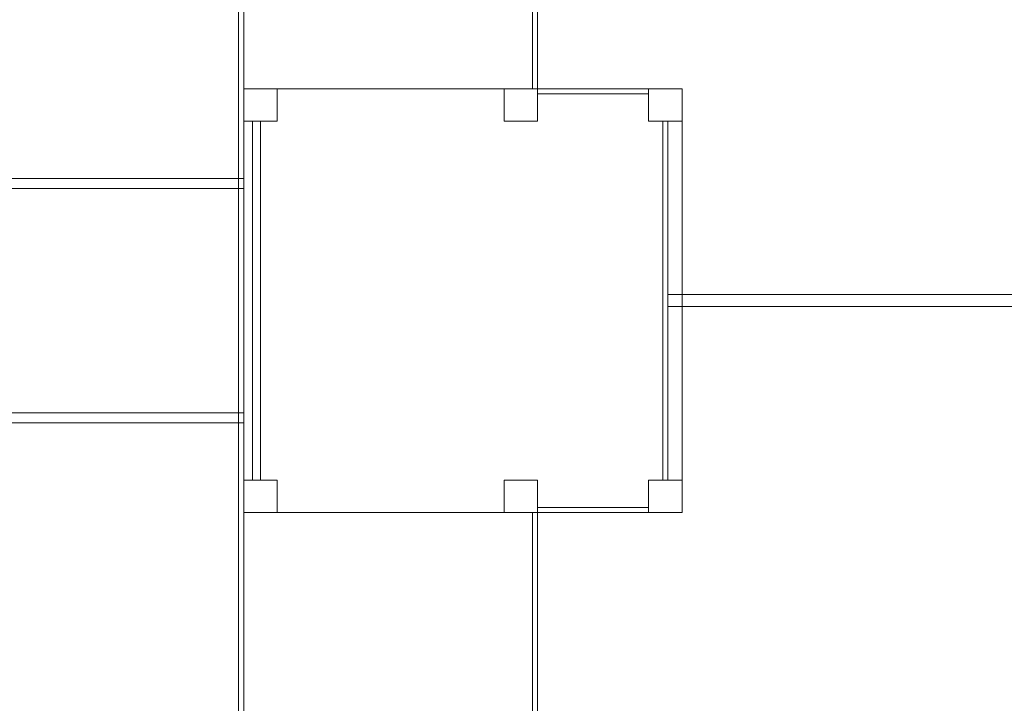
# Model space of a CAD drawing. Units: centimetres. Extents: x -27.7 to 4.6, y 3.5 to 20.1.
# Drawn here: x -20.1 to -16.3, y 10.3 to 12.9 of the extents above; entities that cross this region are included whole.
import ezdxf

# ---------------------------------------------------------------- set-up
doc = ezdxf.new("R2010")
doc.units = ezdxf.units.CM
doc.header["$MEASUREMENT"] = 0
doc.layers.add('Layer 1', color=7, linetype='Continuous')

msp = doc.modelspace()

# ---------------------------------------------------------------- linework, layer by layer
at = {"layer": 'Layer 1', "color": 1, "lineweight": 9}
msp.add_open_spline([(-2.08914, 16.0834), (-1.04453, 15.30472), (0.26767, 13.95349), (0.56942, 13.38547), (0.56942, 13.38547), (0.56942, 13.38547), (0.56942, 13.38863), (0.56942, 13.38863), (0.56942, 13.38863), (0.56942, 13.38863), (3.07183, 13.3918), (3.07183, 13.3918), (3.07183, 13.3918), (3.10349, 13.39185), (3.13487, 13.39066), (3.16605, 13.38863), (3.16605, 13.38863), (3.16605, 13.38863), (3.16781, 13.38852), (3.16781, 13.38852), (3.16781, 13.38852), (3.95085, 13.33667), (4.5709, 12.65526), (4.5709, 11.82243), (4.5709, 11.82243), (4.5709, 10.98961), (3.95085, 10.30174), (3.16781, 10.24989), (3.16781, 10.24989), (3.16781, 10.24989), (0.5898, 10.24989), (0.5898, 10.24989), (0.5898, 10.24989), (0.39724, 9.93107), (-0.12244, 9.3191), (-0.67315, 8.74512), (-0.67315, 8.74512), (-1.55599, 7.82495), (-2.38044, 7.18774), (-3.59615, 6.84207), (-3.59615, 6.84207), (-3.88888, 6.75884), (-4.18772, 6.70336), (-4.50583, 6.68029), (-4.50583, 6.68029), (-4.50583, 6.68029), (-4.50583, 5.87644), (-4.50583, 5.87644), (-4.50583, 5.87644), (-4.50583, 5.00985), (-5.17712, 4.30707), (-6.0049, 4.30707), (-6.0049, 4.30707), (-6.37173, 4.30707), (-6.69352, 4.31059), (-7.06097, 4.31059), (-7.06097, 4.31059), (-7.88874, 4.31059), (-8.56004, 5.01336), (-8.56004, 5.87996), (-8.56004, 5.87996), (-8.56004, 5.97449), (-8.55202, 6.06708), (-8.53671, 6.15702), (-8.53671, 6.15702), (-8.68873, 6.10265), (-8.85174, 6.07309), (-9.02133, 6.07309), (-9.02133, 6.07309), (-9.59838, 6.07309), (-10.09929, 6.41468), (-10.34983, 6.91516), (-10.34983, 6.91516), (-10.34983, 6.91516), (-10.34983, 3.4922), (-10.34983, 3.4922), (-10.34983, 3.4922), (-10.34983, 3.4922), (-12.94822, 3.4922), (-12.94822, 3.4922), (-12.94822, 3.4922), (-12.94822, 3.4922), (-12.94822, 6.63873), (-12.94822, 6.63873), (-12.94822, 6.63873), (-12.94822, 6.63873), (-14.71843, 6.63882), (-14.71843, 6.63882), (-14.71843, 6.63882), (-14.71843, 6.63882), (-14.71843, 5.52122), (-14.71843, 5.52122), (-14.71843, 5.52122), (-14.71843, 4.65462), (-15.38973, 3.95185), (-16.2175, 3.95185), (-16.2175, 3.95185), (-16.84497, 3.95185), (-17.26974, 3.95185), (-17.89721, 3.95185), (-17.89721, 3.95185), (-18.72499, 3.95185), (-19.39916, 4.65462), (-19.39628, 5.52122), (-19.39628, 5.52122), (-19.39628, 5.52122), (-19.39256, 6.64228), (-19.39256, 6.64228), (-19.39256, 6.64228), (-20.15505, 6.71587), (-20.75226, 7.38742), (-20.75236, 8.20483), (-20.75236, 8.20483), (-20.75236, 8.20483), (-20.75263, 10.26364), (-20.75263, 10.26364), (-20.75263, 10.26364), (-20.75263, 10.26364), (-27.66911, 10.26364), (-27.66911, 10.26364), (-27.66911, 10.26364), (-27.66911, 11.23665), (-27.6691, 12.20966), (-27.6691, 13.18268), (-27.6691, 13.18268), (-27.6691, 13.18268), (-27.6691, 13.38146), (-27.6691, 13.38146), (-27.6691, 13.38146), (-27.6691, 13.38146), (-20.75263, 13.38146), (-20.75263, 13.38146), (-20.75263, 13.38146), (-20.75263, 13.38146), (-20.75263, 15.44359), (-20.75263, 15.44359), (-20.75263, 15.44359), (-20.75263, 16.26111), (-20.15517, 16.9327), (-19.39256, 17.00616), (-19.39256, 17.00616), (-19.39256, 17.00616), (-19.39256, 18.12677), (-19.39256, 18.12677), (-19.39256, 18.12677), (-19.39256, 18.99337), (-18.72127, 19.69614), (-17.89349, 19.69614), (-17.89349, 19.69614), (-17.26759, 19.69614), (-16.84297, 19.69196), (-16.21581, 19.69196), (-16.21581, 19.69196), (-15.38804, 19.69196), (-14.71674, 18.98918), (-14.71674, 18.12258), (-14.71674, 18.12258), (-14.71674, 18.12258), (-14.71674, 17.01194), (-14.71674, 17.01194), (-14.71674, 17.01194), (-14.71674, 17.01194), (-13.68506, 17.01194), (-13.68506, 17.01194), (-13.68506, 17.01194), (-13.58647, 17.77865), (-12.95893, 18.37006), (-12.1996, 18.37006), (-12.1996, 18.37006), (-11.82382, 18.37006), (-11.49649, 18.36991), (-11.12069, 18.36991), (-11.12069, 18.36991), (-10.85529, 18.36991), (-10.60605, 18.29756), (-10.38981, 18.17083), (-10.38981, 18.17083), (-10.38981, 18.17083), (-10.38981, 20.1422), (-10.38981, 20.1422), (-10.38981, 20.1422), (-10.38981, 20.1422), (-7.79142, 20.1422), (-7.79142, 20.1422), (-7.79142, 20.1422), (-7.79142, 19.39687), (-7.79071, 18.65109), (-7.79071, 17.90678), (-7.79071, 17.90678), (-7.57582, 18.03139), (-7.32867, 18.10245), (-7.06566, 18.10245), (-7.06566, 18.10245), (-6.6967, 18.10245), (-6.37373, 18.10245), (-6.00477, 18.10245), (-6.00477, 18.10245), (-5.30802, 18.10245), (-4.72229, 17.60446), (-4.55428, 16.93006), (-4.55428, 16.93006), (-3.60072, 16.77181), (-2.8967, 16.68536), (-2.08914, 16.0834)], degree=3, knots=[0, 0, 0, 0, 0.0192308, 0.0192308, 0.0192308, 0.0192308, 0.0384615, 0.0384615, 0.0384615, 0.0384615, 0.0576923, 0.0576923, 0.0576923, 0.0576923, 0.0769231, 0.0769231, 0.0769231, 0.0769231, 0.0961538, 0.0961538, 0.0961538, 0.0961538, 0.1153846, 0.1153846, 0.1153846, 0.1153846, 0.1346154, 0.1346154, 0.1346154, 0.1346154, 0.1538462, 0.1538462, 0.1538462, 0.1538462, 0.1730769, 0.1730769, 0.1730769, 0.1730769, 0.1923077, 0.1923077, 0.1923077, 0.1923077, 0.2115385, 0.2115385, 0.2115385, 0.2115385, 0.2307692, 0.2307692, 0.2307692, 0.2307692, 0.25, 0.25, 0.25, 0.25, 0.2692308, 0.2692308, 0.2692308, 0.2692308, 0.2884615, 0.2884615, 0.2884615, 0.2884615, 0.3076923, 0.3076923, 0.3076923, 0.3076923, 0.3269231, 0.3269231, 0.3269231, 0.3269231, 0.3461538, 0.3461538, 0.3461538, 0.3461538, 0.3653846, 0.3653846, 0.3653846, 0.3653846, 0.3846154, 0.3846154, 0.3846154, 0.3846154, 0.4038462, 0.4038462, 0.4038462, 0.4038462, 0.4230769, 0.4230769, 0.4230769, 0.4230769, 0.4423077, 0.4423077, 0.4423077, 0.4423077, 0.4615385, 0.4615385, 0.4615385, 0.4615385, 0.4807692, 0.4807692, 0.4807692, 0.4807692, 0.5, 0.5, 0.5, 0.5, 0.5192308, 0.5192308, 0.5192308, 0.5192308, 0.5384615, 0.5384615, 0.5384615, 0.5384615, 0.5576923, 0.5576923, 0.5576923, 0.5576923, 0.5769231, 0.5769231, 0.5769231, 0.5769231, 0.5961538, 0.5961538, 0.5961538, 0.5961538, 0.6153846, 0.6153846, 0.6153846, 0.6153846, 0.6346154, 0.6346154, 0.6346154, 0.6346154, 0.6538462, 0.6538462, 0.6538462, 0.6538462, 0.6730769, 0.6730769, 0.6730769, 0.6730769, 0.6923077, 0.6923077, 0.6923077, 0.6923077, 0.7115385, 0.7115385, 0.7115385, 0.7115385, 0.7307692, 0.7307692, 0.7307692, 0.7307692, 0.75, 0.75, 0.75, 0.75, 0.7692308, 0.7692308, 0.7692308, 0.7692308, 0.7884615, 0.7884615, 0.7884615, 0.7884615, 0.8076923, 0.8076923, 0.8076923, 0.8076923, 0.8269231, 0.8269231, 0.8269231, 0.8269231, 0.8461538, 0.8461538, 0.8461538, 0.8461538, 0.8653846, 0.8653846, 0.8653846, 0.8653846, 0.8846154, 0.8846154, 0.8846154, 0.8846154, 0.9038462, 0.9038462, 0.9038462, 0.9038462, 0.9230769, 0.9230769, 0.9230769, 0.9230769, 0.9423077, 0.9423077, 0.9423077, 0.9423077, 0.9615385, 0.9615385, 0.9615385, 0.9615385, 1, 1, 1, 1], dxfattribs=at)
at = {"layer": 'Layer 1', "color": 7, "lineweight": 9}
for points in [[(-19.27355, 10.02587), (-19.27355, 10.02587), (-19.27355, 13.61819), (-19.27355, 13.61819), (-19.27355, 13.61819), (-19.27355, 13.61819), (-19.29354, 13.61819), (-19.29354, 13.61819), (-19.29354, 13.61819), (-19.29354, 13.61819), (-19.29354, 10.02587), (-19.29354, 10.02587), (-19.29354, 10.02587), (-19.29354, 10.02587), (-19.27355, 10.02587), (-19.27355, 10.02587)], [(-19.27355, 12.6427), (-19.27355, 12.6427), (-19.27355, 13.61819), (-19.27355, 13.61819), (-19.27355, 13.61819), (-19.27355, 13.61819), (-18.13434, 13.61819), (-18.13434, 13.61819), (-18.13434, 13.61819), (-18.13434, 13.61819), (-18.13434, 12.6427), (-18.13434, 12.6427), (-18.13434, 12.6427), (-18.13434, 12.6427), (-19.27355, 12.6427), (-19.27355, 12.6427)], [(-18.13434, 12.6427), (-18.13434, 12.6427), (-18.13434, 13.49265), (-18.13434, 13.49265), (-18.13434, 13.49265), (-18.13434, 13.49265), (-18.15433, 13.49265), (-18.15433, 13.49265), (-18.15433, 13.49265), (-18.15433, 13.49265), (-18.15433, 12.6427), (-18.15433, 12.6427), (-18.15433, 12.6427), (-18.15433, 12.6427), (-18.13434, 12.6427), (-18.13434, 12.6427)], [(-19.27355, 12.51738), (-19.27355, 12.51738), (-19.27355, 12.64291), (-19.27355, 12.64291), (-19.27355, 12.64291), (-19.27355, 12.64291), (-19.14364, 12.64291), (-19.14364, 12.64291), (-19.14364, 12.64291), (-19.14364, 12.64291), (-19.14364, 12.51738), (-19.14364, 12.51738), (-19.14364, 12.51738), (-19.14364, 12.51738), (-19.27355, 12.51738), (-19.27355, 12.51738)], [(-17.57474, 11.00136), (-17.57474, 11.00136), (-19.27355, 11.00136), (-19.27355, 11.00136), (-19.27355, 11.00136), (-19.27355, 11.00136), (-19.27355, 12.6427), (-19.27355, 12.6427), (-19.27355, 12.6427), (-19.27355, 12.6427), (-17.57474, 12.6427), (-17.57474, 12.6427), (-17.57474, 12.6427), (-17.57474, 12.6427), (-17.57474, 11.00136), (-17.57474, 11.00136)], [(-18.26425, 12.51738), (-18.26425, 12.51738), (-18.26425, 12.64291), (-18.26425, 12.64291), (-18.26425, 12.64291), (-18.26425, 12.64291), (-18.13434, 12.64291), (-18.13434, 12.64291), (-18.13434, 12.64291), (-18.13434, 12.64291), (-18.13434, 12.51738), (-18.13434, 12.51738), (-18.13434, 12.51738), (-18.13434, 12.51738), (-18.26425, 12.51738), (-18.26425, 12.51738)], [(-18.13434, 12.62339), (-18.13434, 12.62339), (-17.70465, 12.62339), (-17.70465, 12.62339), (-17.70465, 12.62339), (-17.70465, 12.62339), (-17.70465, 12.6427), (-17.70465, 12.6427), (-17.70465, 12.6427), (-17.70465, 12.6427), (-18.13434, 12.6427), (-18.13434, 12.6427), (-18.13434, 12.6427), (-18.13434, 12.6427), (-18.13434, 12.62339), (-18.13434, 12.62339)], [(-17.70465, 12.51738), (-17.70465, 12.51738), (-17.70465, 12.64291), (-17.70465, 12.64291), (-17.70465, 12.64291), (-17.70465, 12.64291), (-17.57474, 12.64291), (-17.57474, 12.64291), (-17.57474, 12.64291), (-17.57474, 12.64291), (-17.57474, 12.51738), (-17.57474, 12.51738), (-17.57474, 12.51738), (-17.57474, 12.51738), (-17.70465, 12.51738), (-17.70465, 12.51738)], [(-19.23943, 12.51738), (-19.23943, 12.51738), (-19.2086, 12.51738), (-19.2086, 12.51738), (-19.2086, 12.51738), (-19.2086, 12.51738), (-19.2086, 11.12689), (-19.2086, 11.12689), (-19.2086, 11.12689), (-19.2086, 11.12689), (-19.23943, 11.12689), (-19.23943, 11.12689), (-19.23943, 11.12689), (-19.23943, 11.12689), (-19.23943, 12.51738), (-19.23943, 12.51738)], [(-17.6297, 12.51738), (-17.6297, 12.51738), (-17.64969, 12.51738), (-17.64969, 12.51738), (-17.64969, 12.51738), (-17.64969, 12.51738), (-17.64969, 11.12689), (-17.64969, 11.12689), (-17.64969, 11.12689), (-17.64969, 11.12689), (-17.6297, 11.12689), (-17.6297, 11.12689), (-17.6297, 11.12689), (-17.6297, 11.12689), (-17.6297, 12.51738), (-17.6297, 12.51738)], [(-25.6691, 12.29529), (-25.6691, 12.29529), (-19.27355, 12.29529), (-19.27355, 12.29529), (-19.27355, 12.29529), (-19.27355, 12.29529), (-19.27355, 12.25666), (-19.27355, 12.25666), (-19.27355, 12.25666), (-19.27355, 12.25666), (-25.6691, 12.25666), (-25.6691, 12.25666), (-25.6691, 12.25666), (-25.6691, 12.25666), (-25.6691, 12.29529), (-25.6691, 12.29529)], [(-25.6691, 12.25666), (-25.6691, 12.25666), (-19.27355, 12.25666), (-19.27355, 12.25666), (-19.27355, 12.25666), (-19.27355, 12.25666), (-19.27355, 11.38761), (-19.27355, 11.38761), (-19.27355, 11.38761), (-19.27355, 11.38761), (-25.6691, 11.38761), (-25.6691, 11.38761), (-25.6691, 11.38761), (-25.6691, 11.38761), (-25.6691, 12.25666), (-25.6691, 12.25666)], [(-17.6297, 11.84531), (-17.6297, 11.84531), (-17.6297, 11.79896), (-17.6297, 11.79896), (-17.6297, 11.79896), (-17.6297, 11.79896), (-14.92158, 11.79896), (-14.92158, 11.79896), (-14.92158, 11.79896), (-14.92158, 11.79896), (-14.92158, 11.84531), (-14.92158, 11.84531), (-14.92158, 11.84531), (-14.92158, 11.84531), (-17.6297, 11.84531), (-17.6297, 11.84531)], [(-25.6691, 11.38761), (-25.6691, 11.38761), (-19.27355, 11.38761), (-19.27355, 11.38761), (-19.27355, 11.38761), (-19.27355, 11.38761), (-19.27355, 11.34898), (-19.27355, 11.34898), (-19.27355, 11.34898), (-19.27355, 11.34898), (-25.6691, 11.34898), (-25.6691, 11.34898), (-25.6691, 11.34898), (-25.6691, 11.34898), (-25.6691, 11.38761), (-25.6691, 11.38761)], [(-19.27355, 11.00136), (-19.27355, 11.00136), (-19.27355, 11.12689), (-19.27355, 11.12689), (-19.27355, 11.12689), (-19.27355, 11.12689), (-19.14364, 11.12689), (-19.14364, 11.12689), (-19.14364, 11.12689), (-19.14364, 11.12689), (-19.14364, 11.00136), (-19.14364, 11.00136), (-19.14364, 11.00136), (-19.14364, 11.00136), (-19.27355, 11.00136), (-19.27355, 11.00136)], [(-18.26425, 11.00136), (-18.26425, 11.00136), (-18.26425, 11.12689), (-18.26425, 11.12689), (-18.26425, 11.12689), (-18.26425, 11.12689), (-18.13434, 11.12689), (-18.13434, 11.12689), (-18.13434, 11.12689), (-18.13434, 11.12689), (-18.13434, 11.00136), (-18.13434, 11.00136), (-18.13434, 11.00136), (-18.13434, 11.00136), (-18.26425, 11.00136), (-18.26425, 11.00136)], [(-17.70465, 11.00136), (-17.70465, 11.00136), (-17.70465, 11.12689), (-17.70465, 11.12689), (-17.70465, 11.12689), (-17.70465, 11.12689), (-17.57474, 11.12689), (-17.57474, 11.12689), (-17.57474, 11.12689), (-17.57474, 11.12689), (-17.57474, 11.00136), (-17.57474, 11.00136), (-17.57474, 11.00136), (-17.57474, 11.00136), (-17.70465, 11.00136), (-17.70465, 11.00136)], [(-19.27355, 11.00136), (-19.27355, 11.00136), (-19.27355, 10.02587), (-19.27355, 10.02587), (-19.27355, 10.02587), (-19.27355, 10.02587), (-18.13434, 10.02587), (-18.13434, 10.02587), (-18.13434, 10.02587), (-18.13434, 10.02587), (-18.13434, 11.00136), (-18.13434, 11.00136), (-18.13434, 11.00136), (-18.13434, 11.00136), (-19.27355, 11.00136), (-19.27355, 11.00136)], [(-18.13434, 11.00136), (-18.13434, 11.00136), (-18.13434, 10.1514), (-18.13434, 10.1514), (-18.13434, 10.1514), (-18.13434, 10.1514), (-18.15433, 10.1514), (-18.15433, 10.1514), (-18.15433, 10.1514), (-18.15433, 10.1514), (-18.15433, 11.00136), (-18.15433, 11.00136), (-18.15433, 11.00136), (-18.15433, 11.00136), (-18.13434, 11.00136), (-18.13434, 11.00136)], [(-18.13434, 11.02067), (-18.13434, 11.02067), (-17.70465, 11.02067), (-17.70465, 11.02067), (-17.70465, 11.02067), (-17.70465, 11.02067), (-17.70465, 11.00136), (-17.70465, 11.00136), (-17.70465, 11.00136), (-17.70465, 11.00136), (-18.13434, 11.00136), (-18.13434, 11.00136), (-18.13434, 11.00136), (-18.13434, 11.00136), (-18.13434, 11.02067), (-18.13434, 11.02067)]]:
    msp.add_open_spline(points, degree=3, knots=[0, 0, 0, 0, 0.2, 0.2, 0.2, 0.2, 0.4, 0.4, 0.4, 0.4, 0.6, 0.6, 0.6, 0.6, 1, 1, 1, 1], dxfattribs=at)

doc.saveas('drawing.dxf')
